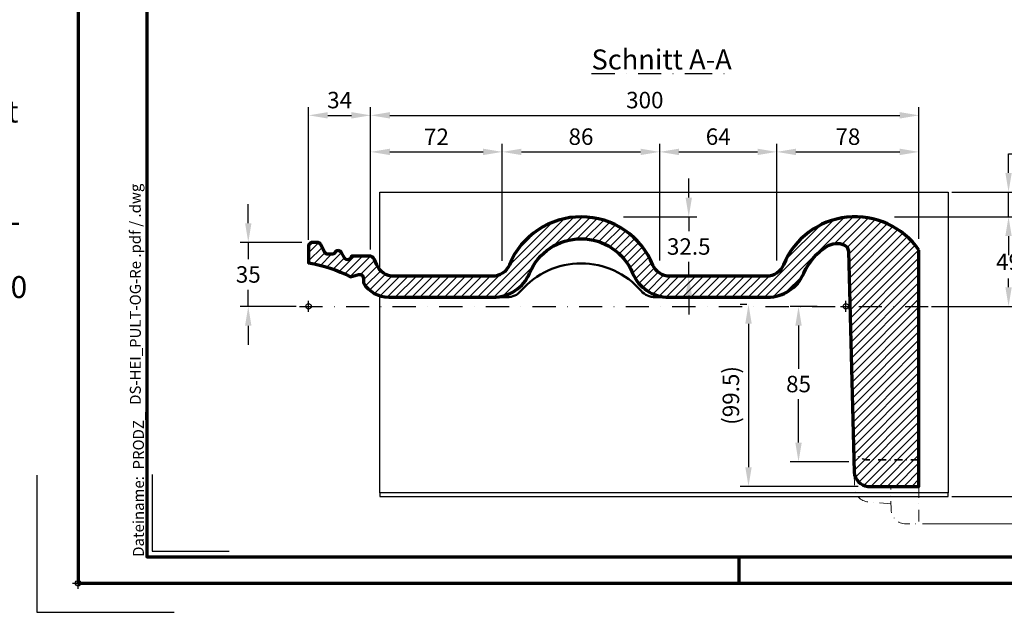
# Model space of a CAD drawing. Units: millimetres. Extents: x -439 to 1238, y -43 to 875.
# Drawn here: x -32 to 507, y -16 to 308 of the extents above; entities that cross this region are included whole.
import ezdxf
from ezdxf.enums import TextEntityAlignment as Align

# ---------------------------------------------------------------- set-up
doc = ezdxf.new("R2010")
doc.units = ezdxf.units.MM
doc.header["$PDMODE"] = 34
doc.header["$PDSIZE"] = 3
doc.linetypes.add('STRICHPUNKT', pattern=[25.4, 12.7, -6.35, 0, -6.35])
doc.layers.add('Basispunkt', color=191, linetype='Continuous', plot=False)
doc.layers.add('hilfslinie', color=6, linetype='Continuous', plot=False)
for name, color, linetype, lineweight in [('BEMASSUNG', 160, 'Continuous', 25), ('CREATON_Linie 0.20 (rot)', 10, 'Continuous', 20), ('CREATON_Linie 0.25', 2, 'Continuous', 25), ('CREATON_Linie 0.35', 3, 'Continuous', 35), ('CREATON_Linie 0.50', 7, 'Continuous', 50), ('CREATON_Linie 0.70', 4, 'Continuous', 70), ('CREATON_PAPIER', 4, 'Continuous', 70), ('CREATON_PAPIER-Dateiname', 251, 'Continuous', 70), ('CREATON_Schraffur 0.25', 1, 'Continuous', 30)]:
    doc.layers.add(name, color=color, linetype=linetype, lineweight=lineweight)
doc.layers.add('CREATON-Schnitt', color=170, linetype='STRICHPUNKT')
doc.layers.add('Mittellinie', color=2, linetype='STRICHPUNKT')
doc.styles.add('ARIAL', font='arial.ttf')
doc.styles.add('ARIAL kursiv', font='txt')
doc.styles.get("Standard").update_dxf_attribs({"font": 'arial.ttf'})
doc.dimstyles.new('CREATON M1-1', dxfattribs={"dimscale": 3, "dimtxt": 3, "dimasz": 3.5, "dimexe": 1.5, "dimexo": 0.625, "dimgap": 1.25, "dimtad": 1, "dimtih": 1, "dimtoh": 1, "dimdec": 1, "dimdsep": 46, "dimtxsty": 'ARIAL', "dimcen": 2.5, "dimclrd": 256, "dimclre": 256, "dimclrt": 256, "dimadec": 0, "dimazin": 0, "dimtfac": 1, "dimtdec": 1, "dimtmove": 0, "dimatfit": 3, "dimfxl": 1.25, "dimtvp": 1, "dimtolj": 1, "dimtzin": 0, "dimlwd": -1, "dimlwe": -1, "dimarcsym": 0})

# ---------------------------------------------------------------- blocks, each defined once
blk = doc.blocks.new('CREATON_DIN-A3')
blk.add_lwpolyline([(13.00000000000002, 292), (13, 5), (415, 5), (415, 292)], close=True)
at = {"layer": 'CREATON_PAPIER', "color": 2}
blk.add_line((125, 5), (125, 0), dxfattribs=at)
blk.add_lwpolyline([(0, 0), (420, 0), (420, 297), (1.819345455539301e-14, 297)], close=True, dxfattribs=at)
blk = doc.blocks.new('CREATON_DIN-A3 _PRODZ - BDS')
at = {"layer": 'hilfslinie'}
blk.add_lwpolyline([(13.53571428571422, 19.82142857142867), (13.53571428571422, 5.821428571428669), (27.53571428571422, 5.821428571428669)], dxfattribs=at)
at = {"layer": 'hilfslinie', "color": 251}
blk.add_lwpolyline([(-7.5, 19.69642857142867), (-7.5, -5.303571428571388), (17.5, -5.303571428571388)], dxfattribs=at)
at = {"xscale": 0.9642857142857143, "yscale": 0.9642857142857143, "zscale": 0.9642857142857143}
blk.add_blockref('CREATON_DIN-A3', (0, 0), dxfattribs=at)
at = {"layer": 'CREATON_PAPIER', "color": 7, "style": 'ARIAL'}
for tag, p in [('MAßSTAB', (300.8122207974225, 34.35967567334455)), ('PRODUKT-ZEILE1', (357.0277605399565, 16.85225008114139)), ('DATUM', (300.812220797422, 14.49895844328648)), ('PRODUKT-ZEILE2', (357.0277605399565, 12.50146228869289))]:
    blk.add_attdef(tag, text='', height=2.75, dxfattribs=at).set_placement(p, align=Align.MIDDLE_CENTER)
at = {"layer": 'CREATON_PAPIER-Dateiname', "insert": (12.00948950826159, 4.821428571428669), "char_height": 2, "width": 48.34444360170197, "attachment_point": 7, "rotation": 90, "style": 'ARIAL'}
blk.add_mtext('{\\fArial|b0|i1|c0|p34;Dateiname:}  PRODZ_', dxfattribs=at)
at = {"layer": 'CREATON_PAPIER-Dateiname', "style": 'ARIAL'}
blk.add_attdef('DATEINAME', (11.95048673936435, 32.53955229369603), '', height=2, rotation=90, dxfattribs=at)
blk = doc.blocks.new('CREATON_Druckeinstellungen PRODZ_TIT')
at = {"layer": 'hilfslinie'}
blk.add_point((20, 0), dxfattribs=at)
at = {"layer": 'CREATON_PAPIER', "insert": (-419.101658784877, 0), "char_height": 12, "attachment_point": 7, "style": 'ARIAL kursiv'}
blk.add_mtext_dynamic_manual_height_columns('{\\LHinweis für Verarbeiter / Kunde: }\\P{\\H0.2x;\\P}Sollten aus darstellerischen Gründen die ´Kurvenlinien´ oder ´Schräglinien´ nicht gewünscht werden, können diese einzeln eingefroren bzw. ausgeblendet werden.\\P\\pt60;Layer:^I{\\fArial|b0|i0|c0|p34;CREATON_Linie 0.20 (rot)}\\P^I{\\fArial|b0|i0|c0|p34;CREATON_Linie Schrägen}\\P\\P\\P{\\Lzu Druckeinstellungen / Layerstruktur \\P\\H0.8x;\\l(über Layereigenschaften-Manager global anpassbar)\\P\\H0.76923x;\\P\\pt17.9295,101.96759,157.8018,239.22871,324;\\H1.375x;^ILayer^IFarbe^IDruckfarbe ^IStrichstärke^IAnmerkung\\P\\pt36,120,192,276,324,408;\\H0.39394x;^I^I^I^I^I^I\\H3x;\\P\\pt24.2292,110.82401,161.47613,260.4352,324;}^Idiv.^I{\\fArial|b0|i0|c0|p34;rot}^Ischwarz^I{\\fArial|b0|i0|c0|p34;0,20}^I{\\H0.8x;z.B. Schraffur\\P\\pt24.2292,104.76671,161.47613,260.36971,324;}^Idiv.^I{\\fArial|b0|i0|c0|p34;gelb}^Ischwarz^I{\\fArial|b0|i0|c0|p34;0,25}^I- \\P\\pt24.2292,104.07094,161.47613,260.36971,324;^Idiv.^I{\\fArial|b0|i0|c0|p34;grün}^Ischwarz^I{\\fArial|b0|i0|c0|p34;0,35}^I-\\P\\pt24.2292,102.58936,161.47613,260.4352,324;^Idiv.^I{\\fArial|b0|i0|c0|p34;weiß}^Ischwarz^I{\\fArial|b0|i0|c0|p34;0,50}^I-\\P\\pt24.2292,103.19918,161.47613,260.4352,324;^Idiv.^I{\\fArial|b0|i0|c0|p34;cyan}^Ischwarz^I{\\fArial|b0|i0|c0|p34;0,70}^I-\\P\\pt7.08458,88.28922,189.58527,273.58527,324;^I{\\fArial|b0|i0|c0|p34;hilfslinie}^I{\\fArial|b0|i0|c0|p34;magenta}^I-^I-^I{\\H0.8x;nicht drucken}\\P\\pt24.2292,116.04638,163.35061,260.40246,324;^Idiv.^I{\\fArial|b0|i0|c0|p34;8}^Igrau (8)^I{\\fArial|b0|i0|c0|p34;0,18}^I-\\P\\pt24.2292,111.99045,182.13233,260.4352,324;^Idiv.^I{\\fArial|b0|i0|c0|p34;10}^Irot^I{\\fArial|b0|i0|c0|p34;0,20}^I{\\H0.8x;in Farbe\\P\\pt0,107.32879,163.37108,273.58527,324;}^I{\\fArial|b0|i0|c0|p34;...Logo...blau}^I{\\fArial|b0|i0|c0|p34;140}^Ihellblau^I-^I{\\H0.8x;in Farbe (140)\\P\\pt0,107.32879,176.41883,260.36971,324;}^I{\\fArial|b0|i0|c0|p34;Bemassung}^I{\\fArial|b0|i0|c0|p34;160}^Iblau^I{\\fArial|b0|i0|c0|p34;0,25}^I{\\H0.8x;in Farbe}\\P\\pt4.21146,107.32879,176.41883,261,324;^I{\\fArial|b0|i0|c0|p34;...Schnitt}^I{\\fArial|b0|i0|c0|p34;170}^Iblau^I{\\fArial|b0|i0|c0|p34;1,00}^I{\\H0.8x;in Farbe}\\P\\pt0,108.46658,161.47613,260.4352,324;^I{\\fArial|b0|i0|c0|p34;...Schrägen}^I{\\fArial|b0|i0|c0|p34;171}^Ischwarz^I{\\fArial|b0|i0|c0|p34;0,20}^I-\\P\\pt0,108.46658,189.58527,273.58527,324;^I{\\fArial|b0|i0|c0|p34;Basispunkt}^I{\\fArial|b0|i0|c0|p34;191}^I-^I-^I{\\H0.8x;nicht drucken\\P\\pt24.2292,106.66576,162.44202,273.58527,324;}^Idiv.^I{\\fArial|b0|i0|c0|p34;254}^Ihellgrau^I-^I{\\H0.8x;in Farbe\\P\\pt1.55935,120,126.62701,192,276,324;}^I{\\fArial|b0|i0|c0|p34;Defpoints}^I{\\H0.8x;^Iwerden nicht gedruckt\\P\\pt34.98499,36,120,192,276,324;}^I.', width=413.9141168141432, gutter_width=10, heights=[0], dxfattribs=at)
blk = doc.blocks.new('*D7')
at = {"layer": 'BEMASSUNG', "transparency": 16777216}
for p, q in [((93.10714285714288, 196.9642324139314), (93.10714285714288, 207.4642324139314)), ((122.3571428571431, 186.4642324139314), (88.60714285714288, 186.4642324139314)), ((93.10714285714288, 186.4642324139314), (93.10714285714288, 177.2694874671387)), ((93.10714285714289, 151.3782895871935), (93.10714285714288, 160.5730345339873)), ((119.232142857143, 151.3782895871935), (88.60714285714289, 151.3782895871935)), ((93.10714285714289, 140.8782895871935), (93.10714285714289, 130.3782895871935))]:
    blk.add_line(p, q, dxfattribs=at)
for points in [[(91.35714285714288, 196.9642324139314), (94.85714285714288, 196.9642324139314), (93.10714285714288, 186.4642324139314)], [(91.35714285714289, 140.8782895871935), (94.85714285714289, 140.8782895871935), (93.10714285714289, 151.3782895871935)]]:
    blk.add_solid(points, dxfattribs=at)
at = {"layer": 'Defpoints', "color": 0, "transparency": 16777216}
for p in [(93.10714285714288, 186.4642324139314), (124.2321428571431, 186.4642324139314), (121.107142857143, 151.3782895871935)]:
    blk.add_point(p, dxfattribs=at)
at = {"layer": 'BEMASSUNG', "transparency": 16777216, "insert": (93.10714285714292, 168.9212610005629), "char_height": 9, "attachment_point": 5, "style": 'ARIAL'}
blk.add_mtext('\\A1;35', dxfattribs=at)
blk = doc.blocks.new('*D8')
at = {"layer": 'BEMASSUNG', "transparency": 16777216}
for p, q in [((334.1250171166605, 210.9636442866726), (334.1250171166605, 221.4636442866726)), ((298.3715348215202, 200.4636442866725), (338.6250171166605, 200.4636442866726)), ((334.1250171166605, 200.4636442866726), (334.1250171166605, 192.5621648168776)), ((334.1250171166605, 167.9642324139305), (334.1250171166605, 175.8657118837262)), ((334.1250171166605, 157.4642324139305), (334.1250171166605, 146.9642324139305))]:
    blk.add_line(p, q, dxfattribs=at)
for points in [[(332.3750171166605, 210.9636442866726), (335.8750171166605, 210.9636442866726), (334.1250171166605, 200.4636442866726)], [(332.3750171166605, 157.4642324139305), (335.8750171166605, 157.4642324139305), (334.1250171166605, 167.9642324139305)]]:
    blk.add_solid(points, dxfattribs=at)
at = {"layer": 'Defpoints', "color": 0, "transparency": 16777216}
for p in [(296.4965348215202, 200.4636442866725), (323.7445998081763, 167.9642324139305), (334.1250171166605, 167.9642324139305)]:
    blk.add_point(p, dxfattribs=at)
at = {"layer": 'BEMASSUNG', "transparency": 16777216, "insert": (334.1250171166605, 184.2139383503018), "char_height": 9, "attachment_point": 5, "style": 'ARIAL'}
blk.add_mtext('\\A1;32.5', dxfattribs=at)
blk = doc.blocks.new('*D9')
at = {"layer": 'BEMASSUNG', "transparency": 16777216}
for p, q in [((232.0718862598849, 176.4235461218761), (232.0718862598849, 240.4780662261471)), ((318.2292921281195, 176.4800088224402), (318.2292921281195, 240.4780662261471)), ((242.5718862598849, 235.9780662261471), (307.7292921281195, 235.9780662261471))]:
    blk.add_line(p, q, dxfattribs=at)
for points in [[(242.5718862598849, 237.7280662261471), (242.5718862598849, 234.2280662261471), (232.0718862598849, 235.9780662261471)], [(307.7292921281195, 237.7280662261471), (307.7292921281195, 234.2280662261471), (318.2292921281195, 235.9780662261471)]]:
    blk.add_solid(points, dxfattribs=at)
at = {"layer": 'Defpoints', "color": 0, "transparency": 16777216}
for p in [(318.2292921281195, 235.9780662261471), (232.0718862598849, 174.5485461218761), (318.2292921281195, 174.6050088224402)]:
    blk.add_point(p, dxfattribs=at)
at = {"layer": 'BEMASSUNG', "transparency": 16777216, "insert": (275.1505891940022, 244.3232231156423), "char_height": 9, "attachment_point": 5, "style": 'ARIAL'}
blk.add_mtext('\\A1;86', dxfattribs=at)
blk = doc.blocks.new('*D10')
at = {"layer": 'BEMASSUNG', "transparency": 16777216}
for p, q in [((318.2292921281195, 176.4800088224402), (318.2292921281195, 240.4780662261471)), ((382.2841372465535, 176.5673818016307), (382.2841372465535, 240.4780662261471)), ((328.7292921281195, 235.9780662261471), (371.7841372465535, 235.9780662261471))]:
    blk.add_line(p, q, dxfattribs=at)
for points in [[(328.7292921281195, 237.7280662261471), (328.7292921281195, 234.2280662261471), (318.2292921281195, 235.9780662261471)], [(371.7841372465535, 237.7280662261471), (371.7841372465535, 234.2280662261471), (382.2841372465535, 235.9780662261471)]]:
    blk.add_solid(points, dxfattribs=at)
at = {"layer": 'Defpoints', "color": 0, "transparency": 16777216}
for p in [(382.2841372465535, 235.9780662261471), (318.2292921281195, 174.6050088224402), (382.2841372465535, 174.6923818016307)]:
    blk.add_point(p, dxfattribs=at)
at = {"layer": 'BEMASSUNG', "transparency": 16777216, "insert": (350.2567146873365, 244.3232231156423), "char_height": 9, "attachment_point": 5, "style": 'ARIAL'}
blk.add_mtext('\\A1;64', dxfattribs=at)
blk = doc.blocks.new('*D11')
at = {"layer": 'BEMASSUNG', "transparency": 16777216}
for p, q in [((382.2841372465535, 176.5673818016307), (382.2841372465535, 240.4780662261471)), ((460.107142857143, 188.3646390083832), (460.107142857143, 240.4780662261471)), ((392.7841372465535, 235.9780662261471), (449.607142857143, 235.9780662261471))]:
    blk.add_line(p, q, dxfattribs=at)
for points in [[(392.7841372465535, 237.7280662261471), (392.7841372465535, 234.2280662261471), (382.2841372465535, 235.9780662261471)], [(449.607142857143, 237.7280662261471), (449.607142857143, 234.2280662261471), (460.107142857143, 235.9780662261471)]]:
    blk.add_solid(points, dxfattribs=at)
at = {"layer": 'Defpoints', "color": 0, "transparency": 16777216}
for p in [(460.107142857143, 235.9780662261471), (460.107142857143, 186.4896390083832), (382.2841372465535, 174.6923818016307)]:
    blk.add_point(p, dxfattribs=at)
at = {"layer": 'BEMASSUNG', "transparency": 16777216, "insert": (421.1956400518483, 244.3232231156423), "char_height": 9, "attachment_point": 5, "style": 'ARIAL'}
blk.add_mtext('\\A1;78', dxfattribs=at)
blk = doc.blocks.new('*D12')
at = {"layer": 'BEMASSUNG', "transparency": 16777216}
for p, q in [((446.7893624385681, 200.4444952686808), (513.6071428571432, 200.4444952686809)), ((509.1071428571432, 189.9444952686808), (509.1071428571432, 184.9094876975709)), ((509.1071428571432, 161.9642857142867), (509.1071428571432, 166.7191739185805)), ((466.9821428571431, 151.4642857142867), (513.6071428571432, 151.4642857142867))]:
    blk.add_line(p, q, dxfattribs=at)
for points in [[(507.3571428571432, 189.9444952686808), (510.8571428571432, 189.9444952686808), (509.1071428571432, 200.4444952686809)], [(507.3571428571432, 161.9642857142867), (510.8571428571432, 161.9642857142867), (509.1071428571432, 151.4642857142867)]]:
    blk.add_solid(points, dxfattribs=at)
at = {"layer": 'Defpoints', "color": 0, "transparency": 16777216}
for p in [(444.9143624385681, 200.4444952686808), (465.1071428571431, 151.4642857142867), (509.1071428571432, 151.4642857142867)]:
    blk.add_point(p, dxfattribs=at)
at = {"layer": 'BEMASSUNG', "transparency": 16777216, "insert": (509.1071428571431, 175.8143308080755), "char_height": 9, "attachment_point": 5, "style": 'ARIAL', "bg_fill": 3, "box_fill_scale": 1.1, "bg_fill_color": 256, "bg_fill_true_color": 13158600, "bg_fill_transparency": 0}
blk.add_mtext('\\A1;49', dxfattribs=at)
blk = doc.blocks.new('*D14')
at = {"layer": 'BEMASSUNG', "transparency": 16777216}
for p, q in [((404.4480337474845, 151.4642857142867), (389.6932456740012, 151.4642857142867)), ((394.1932456740012, 140.9642857142867), (394.1932456740012, 117.3094159536038)), ((394.1932456740012, 76.96423241393045), (394.1932456740012, 100.6191021746134)), ((421.6529996877646, 66.46423241393046), (389.6932456740012, 66.46423241393045))]:
    blk.add_line(p, q, dxfattribs=at)
for points in [[(392.4432456740012, 140.9642857142867), (395.9432456740012, 140.9642857142867), (394.1932456740012, 151.4642857142867)], [(392.4432456740012, 76.96423241393045), (395.9432456740012, 76.96423241393045), (394.1932456740012, 66.46423241393045)]]:
    blk.add_solid(points, dxfattribs=at)
at = {"layer": 'Defpoints', "color": 0, "transparency": 16777216}
for p in [(406.3230337474845, 151.4642857142867), (394.1932456740012, 66.46423241393045), (423.5279996877646, 66.46423241393046)]:
    blk.add_point(p, dxfattribs=at)
at = {"layer": 'BEMASSUNG', "transparency": 16777216, "insert": (394.1932456740011, 108.9642590641085), "char_height": 9, "attachment_point": 5, "style": 'ARIAL'}
blk.add_mtext('\\A1;85', dxfattribs=at)
blk = doc.blocks.new('*D15')
at = {"layer": 'CREATON_Linie 0.20 (rot)', "color": 0, "transparency": 16777216}
for p, q in [((446.7893624385681, 200.4444952686808), (563.607142857146, 200.4444952686809)), ((559.107142857146, 189.9444952686808), (559.107142857146, 145.8077329198601)), ((559.107142857146, 42.96428571428577), (559.107142857146, 87.10104806310697)), ((461.9821428571428, 32.46428571428576), (563.607142857146, 32.46428571428578))]:
    blk.add_line(p, q, dxfattribs=at)
for points in [[(557.357142857146, 189.9444952686808), (560.857142857146, 189.9444952686808), (559.107142857146, 200.4444952686809)], [(557.357142857146, 42.96428571428577), (560.857142857146, 42.96428571428578), (559.107142857146, 32.46428571428577)]]:
    blk.add_solid(points, dxfattribs=at)
at = {"layer": 'Defpoints', "color": 0, "transparency": 16777216}
for p in [(444.9143624385681, 200.4444952686808), (460.1071428571428, 32.46428571428576), (559.107142857146, 32.46428571428577)]:
    blk.add_point(p, dxfattribs=at)
at = {"layer": 'CREATON_Linie 0.20 (rot)', "color": 0, "transparency": 16777216, "insert": (559.1071428571439, 116.4543904914833), "char_height": 9, "attachment_point": 5, "rotation": 90, "style": 'ARIAL'}
blk.add_mtext('\\A1;130 - 168', dxfattribs=at)
blk = doc.blocks.new('*D33')
at = {"layer": 'BEMASSUNG', "color": 0, "transparency": 16777216}
for p, q in [((365.8332416588471, 152.5018046120618), (362.3155475807731, 152.5018046120618)), ((366.8155475807731, 142.0018046120618), (366.8155475807731, 63.47806622614705)), ((426.7321176188885, 52.97806622614706), (362.3155475807731, 52.97806622614705))]:
    blk.add_line(p, q, dxfattribs=at)
for points in [[(365.0655475807731, 142.0018046120618), (368.5655475807731, 142.0018046120618), (366.8155475807731, 152.5018046120618)], [(365.0655475807731, 63.47806622614705), (368.5655475807731, 63.47806622614706), (366.8155475807731, 52.97806622614705)]]:
    blk.add_solid(points, dxfattribs=at)
at = {"layer": 'Defpoints', "color": 0, "transparency": 16777216}
for p in [(367.7082416588471, 152.5018046120618), (366.8155475807731, 52.97806622614705), (428.6071176188885, 52.97806622614706)]:
    blk.add_point(p, dxfattribs=at)
at = {"layer": 'BEMASSUNG', "color": 0, "transparency": 16777216, "insert": (357.1658204320691, 102.7399354191043), "char_height": 9, "attachment_point": 5, "rotation": 90, "style": 'ARIAL'}
blk.add_mtext('\\A1;(99.5)', dxfattribs=at)
blk = doc.blocks.new('*D34')
at = {"layer": 'BEMASSUNG', "color": 0, "transparency": 16777216}
for p, q in [((477.9821428571431, 213.9780662261471), (538.6071428571453, 213.9780662261471)), ((534.1071428571453, 203.4780662261471), (534.1071428571453, 149.2734277541145)), ((534.1071428571453, 57.97806622614701), (534.1071428571453, 112.18270469818)), ((477.9821428571427, 47.47806622614699), (538.6071428571453, 47.47806622614699))]:
    blk.add_line(p, q, dxfattribs=at)
for points in [[(532.3571428571453, 203.4780662261471), (535.8571428571453, 203.4780662261471), (534.1071428571453, 213.9780662261471)], [(532.3571428571453, 57.97806622614701), (535.8571428571453, 57.97806622614701), (534.1071428571453, 47.478066226147)]]:
    blk.add_solid(points, dxfattribs=at)
at = {"layer": 'Defpoints', "color": 0, "transparency": 16777216}
for p in [(476.1071428571431, 213.9780662261471), (476.1071428571427, 47.47806622614699), (534.1071428571453, 47.478066226147)]:
    blk.add_point(p, dxfattribs=at)
at = {"layer": 'BEMASSUNG', "color": 0, "transparency": 16777216, "insert": (534.1071428571435, 130.7280662261471), "char_height": 9, "attachment_point": 5, "rotation": 90, "style": 'ARIAL'}
blk.add_mtext('\\A1;166.5', dxfattribs=at)
blk = doc.blocks.new('*D35')
at = {"layer": 'BEMASSUNG', "transparency": 16777216}
for p, q in [((509.1071428571455, 224.4780662261471), (509.1071428571455, 234.9780662261471)), ((509.1071428571455, 234.9780662261471), (544.4860650945262, 234.9780662261471)), ((477.9821428571431, 213.9780662261471), (513.6071428571455, 213.9780662261471)), ((509.1071428571455, 200.4444952686809), (509.1071428571455, 213.9780662261471)), ((446.7893624385681, 200.4444952686808), (513.6071428571455, 200.4444952686809)), ((509.1071428571455, 189.9444952686808), (509.1071428571455, 179.4444952686808))]:
    blk.add_line(p, q, dxfattribs=at)
for points in [[(507.3571428571455, 224.4780662261471), (510.8571428571455, 224.4780662261471), (509.1071428571455, 213.9780662261471)], [(507.3571428571455, 189.9444952686808), (510.8571428571455, 189.9444952686808), (509.1071428571455, 200.4444952686809)]]:
    blk.add_solid(points, dxfattribs=at)
at = {"layer": 'Defpoints', "color": 0, "transparency": 16777216}
for p in [(476.1071428571431, 213.9780662261471), (509.1071428571455, 213.9780662261471), (444.9143624385681, 200.4444952686808)]:
    blk.add_point(p, dxfattribs=at)
at = {"layer": 'BEMASSUNG', "transparency": 16777216, "insert": (528.6716039758358, 244.6277933748509), "char_height": 9, "attachment_point": 5, "style": 'ARIAL'}
blk.add_mtext('\\A1;(13.5)', dxfattribs=at)
blk = doc.blocks.new('*D45')
at = {"layer": 'BEMASSUNG', "transparency": 16777216}
for p, q in [((126.1071428571429, 187.911965589177), (126.1071428571429, 260.4780662261471)), ((160.0718862598849, 182.6426686167112), (160.0718862598849, 260.4780662261471)), ((136.6071428571429, 255.9780662261471), (149.5718862598849, 255.9780662261471))]:
    blk.add_line(p, q, dxfattribs=at)
for points in [[(136.6071428571429, 257.7280662261471), (136.6071428571429, 254.2280662261471), (126.1071428571429, 255.9780662261471)], [(149.5718862598849, 257.7280662261471), (149.5718862598849, 254.2280662261471), (160.0718862598849, 255.9780662261471)]]:
    blk.add_solid(points, dxfattribs=at)
at = {"layer": 'Defpoints', "color": 0, "transparency": 16777216}
for p in [(160.0718862598849, 255.9780662261471), (126.1071428571429, 186.036965589177), (160.0718862598849, 180.7676686167112)]:
    blk.add_point(p, dxfattribs=at)
at = {"layer": 'BEMASSUNG', "transparency": 16777216, "insert": (143.0895145585139, 264.3262926927228), "char_height": 9, "attachment_point": 5, "style": 'ARIAL'}
blk.add_mtext('\\A1;34', dxfattribs=at)
blk = doc.blocks.new('*D46')
at = {"layer": 'BEMASSUNG', "transparency": 16777216}
for p, q in [((160.0718862598849, 182.6426686167112), (160.0718862598849, 260.4780662261471)), ((460.1071428571429, 199.2907299548702), (460.1071428571429, 260.4780662261471)), ((170.5718862598849, 255.9780662261471), (449.6071428571429, 255.9780662261471))]:
    blk.add_line(p, q, dxfattribs=at)
for points in [[(170.5718862598849, 257.7280662261471), (170.5718862598849, 254.2280662261471), (160.0718862598849, 255.9780662261471)], [(449.6071428571429, 257.7280662261471), (449.6071428571429, 254.2280662261471), (460.1071428571429, 255.9780662261471)]]:
    blk.add_solid(points, dxfattribs=at)
at = {"layer": 'Defpoints', "color": 0, "transparency": 16777216}
for p in [(460.1071428571429, 255.9780662261471), (460.1071428571429, 197.4157299548702), (160.0718862598849, 180.7676686167112)]:
    blk.add_point(p, dxfattribs=at)
at = {"layer": 'BEMASSUNG', "transparency": 16777216, "insert": (310.0895145585139, 264.3262926927228), "char_height": 9, "attachment_point": 5, "style": 'ARIAL'}
blk.add_mtext('\\A1;300', dxfattribs=at)
blk = doc.blocks.new('*D47')
at = {"layer": 'BEMASSUNG', "transparency": 16777216}
for p, q in [((160.0718862598849, 182.6426686167112), (160.0718862598849, 240.4780662261471)), ((232.0718862598849, 176.4235461218761), (232.0718862598849, 240.4780662261471)), ((170.5718862598849, 235.9780662261471), (221.5718862598849, 235.9780662261471))]:
    blk.add_line(p, q, dxfattribs=at)
for points in [[(170.5718862598849, 237.7280662261471), (170.5718862598849, 234.2280662261471), (160.0718862598849, 235.9780662261471)], [(221.5718862598849, 237.7280662261471), (221.5718862598849, 234.2280662261471), (232.0718862598849, 235.9780662261471)]]:
    blk.add_solid(points, dxfattribs=at)
at = {"layer": 'Defpoints', "color": 0, "transparency": 16777216}
for p in [(232.0718862598849, 235.9780662261471), (160.0718862598849, 180.7676686167112), (232.0718862598849, 174.5485461218761)]:
    blk.add_point(p, dxfattribs=at)
at = {"layer": 'BEMASSUNG', "transparency": 16777216, "insert": (196.0718862598849, 244.2464836886301), "char_height": 9, "attachment_point": 5, "style": 'ARIAL'}
blk.add_mtext('\\A1;72', dxfattribs=at)
blk = doc.blocks.new('CREATON_DS-HEI_PULT-OG-Re - Schnitt A-A')
at = {"layer": 'CREATON_Schraffur 0.25'}
h = blk.add_hatch(dxfattribs=at)
h.set_pattern_fill('ANSI31', color=256)
h.set_pattern_definition([(45, (-154.6071428571429, 245.8673524981541), (-2.245064030267288, 2.245064030267288), [])])
edge = h.paths.add_edge_path()
edge.add_arc((299.0974459244693, 6.500049735576678), 42.49995026442249, 34.79113244286726, 157.424773193089)
edge.add_arc((250.5578980770738, 26.49929737063113), 9.999350680717685, 269.99747236984933, 338.3835116301504, ccw=False)
edge.add_line((250.557456951035, 16.49994669964371), (197.6374569510351, 16.49994669964371))
edge.add_arc((197.5887133940525, 26.42606900099381), 9.92624198152085, 202.8860189892555, 270.2813563605472, ccw=False)
edge.add_arc((149.0974550329144, 6.499343585424491), 42.50022976819296, 22.21179176606026, 157.4238988701374)
edge.add_arc((100.567622532044, 26.48498316066603), 9.98504163571608, 269.9416682459276, 338.4393157536353, ccw=False)
edge.add_line((100.5574569509588, 16.49994669964371), (46.64000000000013, 16.49994669964371))
edge.add_arc((46.64000000000008, 26.49994669964384), 10.00000000000013, 201.6190160000018, 270.0000000000003, ccw=False)
edge.add_line((37.34345742842265, 22.8156155235888), (36.04533035698842, 25.64157421924074))
edge.add_arc((33.22344048134927, 24.44072167107168), 3.066775067180315, 23.05213202933522, 94.0212235536434)
edge.add_line((33.00837985128192, 27.49994677525638), (23.40000000000009, 27.49994669964371))
edge.add_arc((21.40000035582248, 27.49994642674734), 1.999999644177628, -149.94497627255032, 7.817906691798271e-06, ccw=False)
edge.add_line((19.66891099999998, 26.49828369964371), (17.93108918701523, 29.5016104289457))
edge.add_arc((16.20000000000004, 28.49994669964349), 2.000000000000133, 30.05505100000613, 143.1301023541572)
edge.add_line((14.59999999999991, 29.69994669964353), (14.29999999258257, 29.2999466897536))
edge.add_arc((12.69999999999991, 30.49994669964422), 2.000000000000501, 270.0000000000039, 323.130101999985, ccw=False)
edge.add_line((12.70000000000005, 28.49994669964371), (10.70000000000005, 28.49994669964371))
edge.add_arc((10.69999965441703, 30.49994542327994), 1.999998723636254, 209.4002250161934, 270.0000099002305, ccw=False)
edge.add_line((8.957576999999901, 29.51813169964362), (6.44242311551352, 33.98176220498272))
edge.add_arc((4.700000000000037, 32.99994669964381), 1.999999999999899, 29.4002629999993, 89.99999999999974)
edge.add_line((4.700000000000045, 34.99994669964371), (1.5, 34.99994669964371))
edge.add_line((1.5, 34.99994669964371), (0, 33.49994669964371))
edge.add_line((0, 33.49994669964371), (0, 23.81212569964373))
edge.add_arc((-12.36451416588855, -51.98694078217387), 76.80090943519785, 62.62235366925938, 80.73538218481389, ccw=False)
edge.add_line((22.95264308127935, 16.21187221374475), (27.33461756768543, 17.38601833634448))
edge.add_arc((27.99999999999995, 15.49994669964363), 2.00000000000005, 2.3874235921539366e-12, 109.4322030000053, ccw=False)
edge.add_line((30, 15.49994669964371), (30, 12.83649169964383))
edge.add_arc((43.97612635091562, 21.38010131225588), 16.3806401886335, 211.4374553986092, 269.5588341532263)
edge.add_line((43.84999999999994, 4.999946699643715), (101.097456951035, 4.999946699643715))
edge.add_arc((101.0974569510351, 26.49994669964363), 21.49999999999991, 269.9999999999996, 337.380135000003)
edge.add_arc((149.0974569510349, 6.499946674101842), 30.50000000982365, 22.619865044286882, 157.3801350442939, ccw=False)
edge.add_arc((197.0974569746116, 26.49994673500909), 21.50000003536537, 202.6198649371666, 269.99999993717)
edge.add_line((197.097456951035, 4.999946699643715), (251.097456951035, 4.999946699643715))
edge.add_arc((251.0974569510351, 26.4999466996436), 21.49999999999989, 269.9999999999997, 337.3801350000031)
edge.add_arc((302.2046802545466, 3.954117721953811), 34.36678221740426, 122.41376083834041, 155.454323851217, ccw=False)
edge.add_arc((289.1759719643717, 23.64502553716364), 10.76911385885196, 69.77834191315168, 120.05128675132141, ccw=False)
edge.add_arc((291.0917761175391, 29.82818501275288), 4.318233108521756, 4.709072245494781, 65.26897369260962, ccw=False)
edge.add_line((295.3954325989648, 30.18269604137663), (298.523948377619, -90.67152688432071))
edge.add_arc((306.7076391810052, -90.31922252942496), 8.19127056834934, 182.4650365273519, 265.5879900646265)
edge.add_line((306.0775009420057, -98.48621948813974), (334, -98.48621948813962))
edge.add_line((334, -98.48621948813962), (334, 30.74994646696587))
at = {"layer": 'Basispunkt'}
for p in [(0, 0), (294, 0)]:
    blk.add_point(p, dxfattribs=at)
at = {"layer": 'CREATON_Linie 0.20 (rot)', "linetype": 'STRICHPUNKT', "ltscale": 0.5, "flags": 128}
for points in [[(318.684413545859, -108.000000000001), (306.13089821057, -106.9434770018944, -0.3803725450039088), (298.8061589652139, -99.2351534998633), (298.523948377619, -90.671526884321)], [(334.0000000000001, -98.48621948813962), (334, -119.0000000000009), (326.7808193337087, -119.0000000000009, -0.406147278654263), (318.7838702308831, -111.2209186429823), (318.483804991572, -98.48621948813962)]]:
    blk.add_lwpolyline(points, format="xyb", dxfattribs=at)
at = {"layer": 'CREATON_Linie 0.25'}
blk.add_lwpolyline([(39, 20.04778427143413), (39, 62.51378051186032), (350, 62.51378051186032), (350, -101.9862194881397), (39, -101.9862194881397), (39, 5.773578972887719)], dxfattribs=at)
at = {"layer": 'CREATON_Linie 0.25', "color": 1}
blk.add_lwpolyline([(39, -101.9862194881397), (39, -103.9862194881397), (350, -103.9862194881397), (350, -101.9862194881397)], dxfattribs=at)
at = {"layer": 'CREATON_Linie 0.35', "linetype": 'STRICHPUNKT', "ltscale": 0.35}
blk.add_lwpolyline([(333.9999999999999, -83.96253440258064), (306.0775009420057, -83.96253440258076, -0.4130698713891206), (298.1483111960222, -76.16070357518707)], format="xyb", dxfattribs=at)
at = {"layer": 'CREATON_Linie 0.50'}
blk.add_lwpolyline([(101.521088788516, 5.004120684199336), (108.6380167651385, 5.004120684199336, 0.2177360525156348), (116.2004964749965, 8.461269574936125, -0.4571760615077888), (181.9973533946723, 8.457875771056536, 0.2177630653610161), (189.5605080252091, 4.999946699643772), (197.0974569746119, 4.999946699643772)], format="xyb", dxfattribs=at)
at = {"layer": 'CREATON_Linie 0.70'}
blk.add_lwpolyline([(334, 30.74994646696587, 0.5927751867795145), (259.8539995226122, 22.8156155235888, -0.3075734905239644), (250.557456951035, 16.49994669964371), (197.6374569510351, 16.49994669964371, -0.30284805273514), (188.4438619047437, 22.5657618740679, 0.6695181560602689), (109.8539995226122, 22.8156155235888, -0.3081066225521365), (100.5574569509588, 16.49994669964371), (46.64000000000013, 16.49994669964371, -0.3075493462598719), (37.34345742842265, 22.8156155235888), (36.04533035698842, 25.64157421924074, 0.3199538475615322), (33.00837985128192, 27.49994677525638), (23.40000000000009, 27.49994669964371, -0.7669456655211321), (19.66891099999998, 26.49828369964371), (17.93108918701523, 29.5016104289457, 0.5377414752474688), (14.59999999999991, 29.69994669964353), (14.29999999258257, 29.2999466897536, -0.2360679758682893), (12.70000000000005, 28.49994669964371), (10.70000000000005, 28.49994669964371, -0.2707561185333388), (8.957576999999901, 29.51813169964362), (6.44242311551352, 33.98176220498272, 0.2707558942831454), (4.700000000000045, 34.99994669964371), (1.5, 34.99994669964371), (0, 33.49994669964371), (0, 23.81212569964373), (0, 23.81212569964373), (0, 23.81212569964373, -0.07919796079890788), (22.95264308127935, 16.21187221374475), (27.33461756768543, 17.38601833634448, -0.5174222452526989), (30, 15.49994669964371), (30, 12.83649169964383), (30, 12.83649169964383, 0.2591826987895663), (43.84999999999994, 4.999946699643715), (101.097456951035, 4.999946699643715, 0.3027756374845106), (120.9436107896902, 18.23071591241614, -0.6666666660117522), (177.2513030942435, 18.23071595594274, 0.3027756374845107), (197.097456951035, 4.999946699643715), (251.097456951035, 4.999946699643715, 0.3027756374845106), (270.9436107896902, 18.23071591241614, -0.1451738145141276), (283.7830689872143, 32.96652814049344, -0.2229444730057024), (292.8983477157084, 33.75035740062947), (292.8983477157084, 33.75035740062947, -0.2705693454815727), (295.3954325989648, 30.18269604137663), (298.523948377619, -90.67152688432071, 0.3794797264382733), (306.0775009420057, -98.48621948813974), (334, -98.48621948813962)], format="xyb", close=True, dxfattribs=at)
at = {"layer": 'Mittellinie', "linetype": 'STRICHPUNKT'}
blk.add_line((-4.999999999999972, 0), (339, 0), dxfattribs=at)

msp = doc.modelspace()

# ---------------------------------------------------------------- block references
at = {"layer": 'CREATON_Linie 0.70'}
msp.add_blockref('CREATON_DS-HEI_PULT-OG-Re - Schnitt A-A', (126.1071428571429, 151.4642857142867), dxfattribs=at)
at = {"layer": 'CREATON_PAPIER'}
ref = msp.add_blockref('CREATON_DIN-A3 _PRODZ - BDS', (0, 0), dxfattribs=dict(at, xscale=3, yscale=3, zscale=3))
ref.add_attrib('DATEINAME', 'DS-HEI_PULT-OG-Re .pdf / .dwg', (34.32419207159182, 97.6186568810881), dxfattribs={"layer": 'CREATON_PAPIER-Dateiname', "height": 6, "rotation": 90, "style": 'ARIAL'})
msp.add_blockref('CREATON_Druckeinstellungen PRODZ_TIT', (-20, 0), dxfattribs=at)

# ---------------------------------------------------------------- texts
at = {"layer": 'CREATON-Schnitt', "insert": (319.2828479941232, 281.068959383258), "char_height": 10.94318181818182, "width": 104.4548391509031, "attachment_point": 8}
msp.add_mtext('{\\LSchnitt A-A}', dxfattribs=at)

# ---------------------------------------------------------------- dimensions: what is measured, and where the dimension line sits
at = {"layer": 'BEMASSUNG'}
for base, p1, p2, picture, middle in [((160.0718862598849, 255.9780662261471), (126.1071428571429, 186.036965589177), (160.0718862598849, 180.7676686167112), '*D45', (143.0895145585139, 264.3262926927228)), ((232.0718862598849, 235.9780662261471), (160.0718862598849, 180.7676686167112), (232.0718862598849, 174.5485461218761), '*D47', (196.0718862598849, 244.2464836886301))]:
    dim = msp.add_linear_dim(base=base, p1=p1, p2=p2, dimstyle='CREATON M1-1', dxfattribs=at)
    dim.commit()
    dim.dimension.update_dxf_attribs({"geometry": picture, "text_midpoint": middle})
for base, p1, p2, picture, middle in [((318.2292921281195, 235.9780662261471), (232.0718862598849, 174.5485461218761), (318.2292921281195, 174.6050088224402), '*D9', (275.1505891940022, 244.3232231156423)), ((382.2841372465535, 235.9780662261471), (318.2292921281195, 174.6050088224402), (382.2841372465535, 174.6923818016307), '*D10', (350.2567146873365, 244.3232231156423)), ((460.107142857143, 235.9780662261471), (382.2841372465535, 174.6923818016307), (460.107142857143, 186.4896390083832), '*D11', (421.1956400518483, 244.3232231156423))]:
    dim = msp.add_linear_dim(base=base, p1=p1, p2=p2, dimstyle='CREATON M1-1', override={"dimdec": 0}, dxfattribs=at)
    dim.commit()
    dim.dimension.update_dxf_attribs({"geometry": picture, "text_midpoint": middle})
for base, p1, p2, override, picture, middle in [((334.1250171166605, 167.9642324139305), (296.4965348215201, 200.4636442866724), (323.7445998081762, 167.9642324139304), {"dimse2": 1}, '*D8', (334.1250171166605, 184.2139383503018)), ((93.10714285714288, 186.4642324139314), (121.1071428571429, 151.3782895871934), (124.232142857143, 186.4642324139313), {"dimdec": 0}, '*D7', (93.10714285714292, 168.9212610005629))]:
    dim = msp.add_linear_dim(base=base, p1=p1, p2=p2, angle=90, dimstyle='CREATON M1-1', override=override, dxfattribs=at)
    dim.commit()
    dim.dimension.update_dxf_attribs({"geometry": picture, "text_midpoint": middle, "dimtype": 160})
at = {"layer": 'BEMASSUNG', "color": 160}
dim = msp.add_linear_dim(base=(366.8155475807731, 52.97806622614705), p1=(367.708241658847, 152.5018046120618), p2=(428.6071176188883, 52.97806622614703), angle=90, text='(<>)', dimstyle='CREATON M1-1', override={"dimtih": 0, "dimclrd": 0, "dimclre": 0, "dimclrt": 0, "dimtofl": 0, "dimtmove": 2}, dxfattribs=at)
dim.commit()
dim.dimension.update_dxf_attribs({"geometry": '*D33', "text_midpoint": (357.1658204320691, 102.7399354191043)})
at = {"layer": 'BEMASSUNG'}
dim = msp.add_linear_dim(base=(394.1932456740012, 66.46423241393045), p1=(406.3230337474843, 151.4642857142867), p2=(423.5279996877643, 66.46423241393043), angle=90, dimstyle='CREATON M1-1', dxfattribs=at)
dim.commit()
dim.dimension.update_dxf_attribs({"geometry": '*D14', "text_midpoint": (394.1932456740011, 108.9642590641085), "dimtype": 160})

# ---------------------------------------------------------------- next in the draw order: dimensions: what is measured, and where the dimension line sits
dim = msp.add_linear_dim(base=(509.1071428571432, 151.4642857142867), p1=(444.9143624385679, 200.4444952686807), p2=(465.1071428571429, 151.4642857142867), angle=90, dimstyle='CREATON M1-1', override={"dimgap": 1.5, "dimdec": 0, "dimsah": 1, "dimtfill": 1}, dxfattribs=at)
dim.commit()
dim.dimension.update_dxf_attribs({"geometry": '*D12', "text_midpoint": (509.1071428571431, 175.8143308080755), "dimtype": 160})

# ---------------------------------------------------------------- next in the draw order: dimensions: what is measured, and where the dimension line sits
dim = msp.add_linear_dim(base=(460.1071428571429, 255.9780662261471), p1=(160.0718862598849, 180.7676686167112), p2=(460.1071428571429, 197.4157299548702), dimstyle='CREATON M1-1', dxfattribs=at)
dim.commit()
dim.dimension.update_dxf_attribs({"geometry": '*D46', "text_midpoint": (310.0895145585139, 264.3262926927228)})
dim = msp.add_linear_dim(base=(509.1071428571455, 213.9780662261471), p1=(444.9143624385679, 200.4444952686807), p2=(476.1071428571429, 213.978066226147), angle=90, text='(<>)', dimstyle='CREATON M1-1', dxfattribs=at)
dim.commit()
dim.dimension.update_dxf_attribs({"geometry": '*D35', "text_midpoint": (528.6716039758358, 244.6277933748509)})
at = {"layer": 'BEMASSUNG', "color": 160}
dim = msp.add_linear_dim(base=(534.1071428571453, 47.478066226147), p1=(476.1071428571429, 213.978066226147), p2=(476.1071428571424, 47.47806622614697), angle=90, dimstyle='CREATON M1-1', override={"dimtih": 0, "dimclrd": 0, "dimclre": 0, "dimclrt": 0, "dimtmove": 2}, dxfattribs=at)
dim.commit()
dim.dimension.update_dxf_attribs({"geometry": '*D34', "text_midpoint": (534.1071428571435, 130.7280662261471), "dimtype": 160})
at = {"layer": 'CREATON_Linie 0.20 (rot)', "color": 160}
dim = msp.add_linear_dim(base=(559.107142857146, 32.46428571428577), p1=(444.9143624385679, 200.4444952686807), p2=(460.1071428571425, 32.46428571428574), angle=90, text='130 - <>', dimstyle='CREATON M1-1', override={"dimtih": 0, "dimclrd": 0, "dimclre": 0, "dimclrt": 0, "dimtmove": 2}, dxfattribs=at)
dim.commit()
dim.dimension.update_dxf_attribs({"geometry": '*D15', "text_midpoint": (559.1071428571439, 116.4543904914833), "dimtype": 160})

doc.saveas('drawing.dxf')
